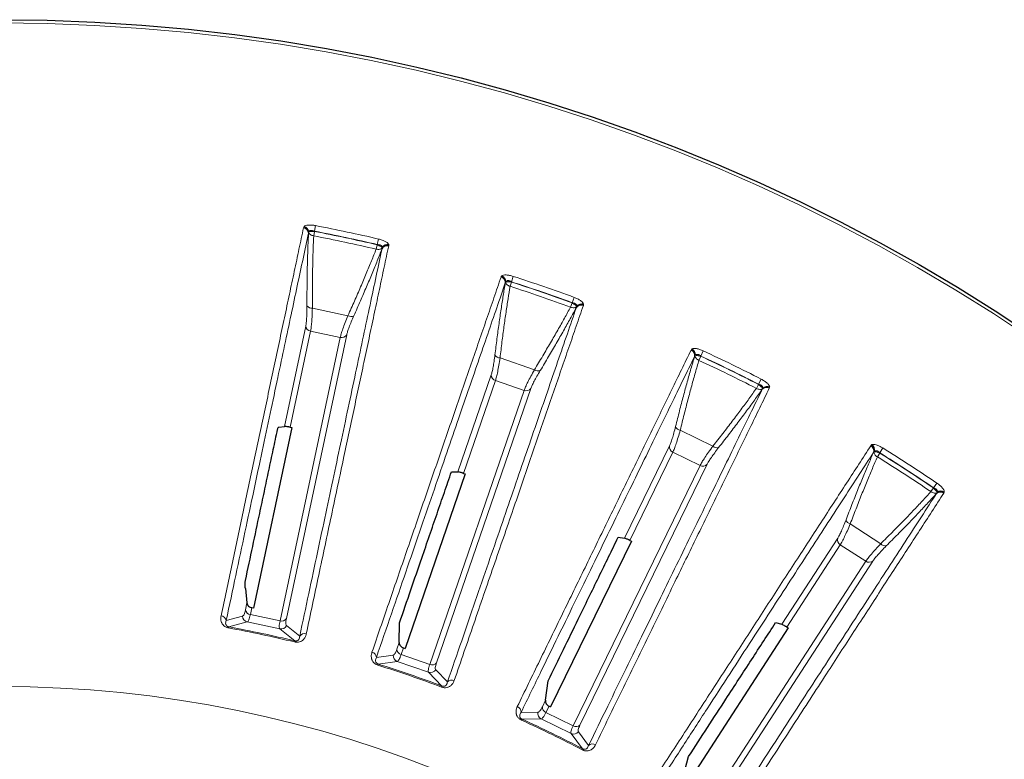
# Model space of a CAD drawing. Units: millimetres. Extents: x 21 to 201, y 9 to 287.
# Drawn here: x 142 to 153, y 262 to 271 of the extents above; entities that cross this region are included whole.
import ezdxf

# ---------------------------------------------------------------- set-up
doc = ezdxf.new("R2010")
doc.units = ezdxf.units.MM

msp = doc.modelspace()

# ---------------------------------------------------------------- linework, layer by layer
at = {"color": 8, "linetype": 'Continuous', "lineweight": 18}
for p, q in [((145.104687, 268.558119), (145.106769, 268.566229)), ((145.106769, 268.566229), (145.111538, 268.573861)), ((145.24786, 268.583778), (145.235113, 268.517559)), ((145.16345, 268.495559), (145.164876, 268.50731)), ((145.164876, 268.50731), (145.167254, 268.511119)), ((145.235264, 268.514612), (145.225146, 268.462058)), ((145.235264, 268.514612), (145.235113, 268.517559)), ((145.981581, 268.355978), (145.969449, 268.303851)), ((145.981581, 268.355978), (145.982918, 268.358609)), ((145.998207, 268.424287), (145.982918, 268.358609)), ((146.042914, 268.320677), (146.039437, 268.309362)), ((146.042291, 268.325124), (146.042914, 268.320677)), ((146.119962, 268.350868), (146.118566, 268.342613)), ((146.118709, 268.35978), (146.119962, 268.350868)), ((147.456989, 267.971435), (147.460044, 267.979231)), ((147.460044, 267.979231), (147.465707, 267.986224)), ((147.602222, 267.979454), (147.5815, 267.915283)), ((147.50769, 267.90218), (147.510538, 267.913669)), ((147.510538, 267.913669), (147.513362, 267.91716)), ((147.581291, 267.912339), (147.564843, 267.861409)), ((147.581291, 267.912339), (147.5815, 267.915283)), ((148.327538, 267.729707), (148.30436, 267.666382)), ((148.302712, 267.663934), (148.284318, 267.613674)), ((148.302712, 267.663934), (148.30436, 267.666382)), ((148.359285, 267.621422), (148.354455, 267.610615)), ((148.359209, 267.625911), (148.359285, 267.621422)), ((148.439439, 267.641998), (148.437047, 267.633974)), ((148.439281, 267.650996), (148.439439, 267.641998)), ((145.209842, 267.601599), (145.63345, 267.511558)), ((144.876858, 266.192852), (145.13097, 267.388354)), ((145.618768, 267.284669), (144.900634, 263.90611)), ((145.188134, 267.326778), (144.945186, 266.183795)), ((145.541501, 267.251668), (145.188134, 267.326778)), ((144.824391, 263.877931), (145.541501, 267.251668)), ((149.720258, 267.10245), (149.72424, 267.109816)), ((149.72424, 267.109816), (149.730714, 267.116067)), ((149.762142, 267.027532), (149.766368, 267.038589)), ((149.766368, 267.038589), (149.769596, 267.04171)), ((149.836432, 267.028646), (149.8139, 266.980101)), ((149.836432, 267.028646), (149.836998, 267.031542)), ((149.865386, 267.09271), (149.836998, 267.031542)), ((147.444789, 267.009229), (147.854267, 266.868235)), ((146.942604, 265.651563), (147.340517, 266.807186)), ((147.389751, 266.739102), (147.009319, 265.634247)), ((147.731331, 266.621487), (147.389751, 266.739102)), ((150.522202, 266.694173), (150.49782, 266.64653)), ((150.522202, 266.694173), (150.524136, 266.696403)), ((150.554859, 266.756431), (150.524136, 266.696403)), ((146.608411, 263.360292), (147.731331, 266.621487)), ((147.812044, 266.644826), (146.687519, 263.378969)), ((150.573173, 266.645084), (150.567062, 266.634946)), ((150.573645, 266.649549), (150.573173, 266.645084)), ((150.655237, 266.655739), (150.651885, 266.648066)), ((150.656177, 266.664688), (150.655237, 266.655739)), ((149.590886, 266.148904), (149.980129, 265.959058)), ((151.860755, 265.96412), (151.865605, 265.970945)), ((151.865605, 265.970945), (151.872792, 265.97636)), ((148.926987, 264.862558), (149.462769, 265.961074)), ((149.503338, 265.887498), (148.991094, 264.837241)), ((149.828038, 265.729131), (149.503338, 265.887498)), ((151.893196, 265.884656), (151.898738, 265.895115)), ((151.898738, 265.895115), (151.902323, 265.897819)), ((151.967068, 265.876708), (151.938788, 265.83127)), ((151.967068, 265.876708), (151.967983, 265.879513)), ((152.003614, 265.936765), (151.967983, 265.879513)), ((148.316049, 262.629094), (149.828038, 265.729131)), ((149.910994, 265.74246), (148.396843, 262.637991)), ((152.646966, 265.518967), (152.609156, 265.463131)), ((152.606965, 265.461154), (152.576958, 265.416837)), ((152.606965, 265.461154), (152.609156, 265.463131)), ((152.651574, 265.406218), (152.644273, 265.396901)), ((152.652586, 265.410593), (152.651574, 265.406218)), ((152.734324, 265.406792), (152.730062, 265.399585)), ((152.736348, 265.415561), (152.734324, 265.406792)), ((151.616139, 265.033447), (151.979344, 264.79758)), ((150.800422, 263.837599), (151.466086, 264.862631)), ((151.497387, 264.784659), (150.860966, 263.804658)), ((151.800366, 264.587902), (151.497387, 264.784659)), ((149.921847, 261.695237), (151.800366, 264.587902)), ((151.884328, 264.591022), (150.003124, 261.694222)), ((144.412835, 264.009795), (144.430515, 264.092972)), ((144.48842, 264.034884), (144.471024, 263.953042)), ((144.183278, 263.883047), (144.378013, 263.93434)), ((144.434702, 263.866031), (144.214649, 263.807372)), ((144.822183, 263.783669), (144.434702, 263.866031)), ((144.471024, 263.953042), (144.824391, 263.877931)), ((144.212242, 263.794352), (144.214649, 263.807372)), ((144.999353, 263.640578), (144.822183, 263.783669)), ((144.901754, 263.823015), (145.058791, 263.696951)), ((144.999353, 263.640578), (144.996255, 263.627705)), ((146.215993, 263.541329), (146.243677, 263.621732)), ((146.294072, 263.557019), (146.266832, 263.477907)), ((145.9727, 263.443502), (146.172235, 263.47068)), ((146.220176, 263.395971), (145.994614, 263.364568)), ((146.594731, 263.267001), (146.220176, 263.395971)), ((146.266832, 263.477907), (146.608411, 263.360292)), ((145.990639, 263.351938), (145.994614, 263.364568)), ((146.753143, 263.103385), (146.594731, 263.267001)), ((146.678505, 263.296357), (146.819008, 263.152095)), ((146.753143, 263.103385), (146.748499, 263.090986)), ((147.948618, 262.856605), (147.985895, 262.933035)), ((148.028028, 262.862663), (147.991349, 262.78746)), ((147.695217, 262.789157), (147.896576, 262.791815)), ((147.701864, 262.696089), (147.707348, 262.708141)), ((147.935056, 262.711821), (147.707348, 262.708141)), ((148.291102, 262.538165), (147.935056, 262.711821)), ((147.991349, 262.78746), (148.316049, 262.629094)), ((148.428392, 262.356464), (148.291102, 262.538165)), ((148.377828, 262.557093), (148.499703, 262.396783)), ((148.428392, 262.356464), (148.422272, 262.344722))]:
    msp.add_line(p, q, dxfattribs=at)
at = {"color": 7, "linetype": 'Continuous', "lineweight": 25}
for p, q in [((144.964757, 266.17985), (144.507961, 264.030793)), ((144.809053, 266.18646), (144.876858, 266.192852)), ((144.945186, 266.183795), (144.964757, 266.17985)), ((147.028264, 265.627946), (146.312968, 263.550577)), ((146.86657, 265.653725), (146.942604, 265.651563)), ((147.009319, 265.634247), (147.028264, 265.627946)), ((149.009129, 264.828678), (148.045998, 262.853966)), ((148.851782, 264.87397), (148.926987, 264.862558)), ((148.991094, 264.837241), (149.009129, 264.828678)), ((144.412169, 264.263719), (144.430515, 264.092972)), ((144.507961, 264.030793), (144.48842, 264.034884)), ((146.243677, 263.621732), (146.247211, 263.854846)), ((150.727169, 263.858091), (150.800422, 263.837599)), ((150.877824, 263.79396), (149.681214, 261.951344)), ((150.860966, 263.804658), (150.877824, 263.79396)), ((146.294072, 263.557019), (146.312968, 263.550577)), ((147.985895, 262.933035), (148.017812, 263.163981)), ((148.028028, 262.862663), (148.045998, 262.853966)), ((149.631196, 262.037148), (149.69102, 262.262483))]:
    msp.add_line(p, q, dxfattribs=at)
msp.add_circle((141.484737, 249.034879), 22, dxfattribs=at)
at = {"color": 8, "linetype": 'Continuous', "lineweight": 18}
for radius in [21.961051, 14.062817]:
    msp.add_circle((141.484737, 249.034879), radius, dxfattribs=at)
for centre, radius, start, end in [((145.092818, 268.488091), 0.071027, 6.0350744, 80.3801348), ((145.093746, 268.495273), 0.072142, 9.6049752, 79.6001169), ((145.091749, 268.500179), 0.076293, 8.2445016, 74.9668483), ((141.484737, 249.034879), 19.907801, 76.896039, 79.103961), ((141.484737, 249.034879), 19.783982, 76.8980775, 79.1019225), ((146.100926, 268.273811), 0.071026, 75.6200768, 149.9648527), ((146.106818, 268.284419), 0.076293, 81.0331519, 147.7554906), ((146.102998, 268.28075), 0.072142, 76.3998875, 146.3948863), ((147.436674, 267.903376), 0.071027, 359.0350744, 73.3801348), ((147.438471, 267.91039), 0.072142, 2.6049752, 72.6001169), ((147.437087, 267.915503), 0.076293, 1.2445016, 67.9668483), ((141.484737, 249.034879), 19.907801, 69.896039, 72.103961), ((141.484737, 249.034879), 19.783982, 69.8980775, 72.1019225), ((145.201044, 267.669632), 0.068599, 215.5065595, 277.3683999), ((148.411153, 267.567835), 0.071026, 68.6200766, 142.9648527), ((148.418294, 267.577646), 0.076293, 74.0331519, 140.7554906), ((148.414056, 267.574469), 0.072142, 69.3998875, 139.3948863), ((145.669158, 267.570131), 0.068599, 238.6316001, 300.4934405), ((145.201357, 267.396376), 0.070843, 186.501752, 259.242563), ((145.557729, 267.320627), 0.070843, 256.757437, 329.498248), ((147.444348, 267.077827), 0.068599, 208.5065595, 270.3683999), ((149.6918, 267.037374), 0.071027, 352.0350744, 66.3801348), ((149.694439, 267.044118), 0.072142, 355.6049752, 65.6001169), ((149.693688, 267.049361), 0.076293, 354.2445016, 60.9668483), ((141.484737, 249.034879), 19.907801, 62.896039, 65.103961), ((141.484737, 249.034879), 19.783982, 62.8980775, 65.1019225), ((147.411358, 266.80657), 0.070843, 179.501752, 252.242563), ((147.896847, 266.922019), 0.068599, 231.6316001, 293.4934405), ((150.626408, 266.594443), 0.076293, 67.0331519, 133.7554906), ((147.755842, 266.687955), 0.070843, 249.757437, 322.498248), ((150.618124, 266.585576), 0.071026, 61.6200766, 135.9648527), ((150.621814, 266.591806), 0.072142, 62.3998875, 132.3948863), ((149.598809, 266.217044), 0.068599, 201.5065595, 263.3683999), ((151.824578, 265.902997), 0.071027, 345.0350744, 59.3801348), ((151.828019, 265.909368), 0.072142, 348.6049752, 58.6001169), ((151.827913, 265.914664), 0.076293, 347.2445016, 53.9668483), ((149.533006, 265.951829), 0.070843, 172.501752, 245.242563), ((150.028947, 266.007252), 0.068599, 224.6316001, 286.4934405), ((141.484737, 249.034879), 19.907801, 55.896039, 58.103961), ((149.860467, 265.792116), 0.070843, 242.757437, 315.498248), ((141.484737, 249.034879), 19.783982, 55.8980775, 58.1019225), ((152.688937, 265.341676), 0.071026, 54.6200762, 128.9648527), ((152.693359, 265.34741), 0.072142, 55.3998875, 125.3948863), ((152.69824, 265.349467), 0.076293, 60.0331519, 126.7554906), ((151.632307, 265.100114), 0.068599, 194.5065595, 256.3683999), ((151.534673, 264.844896), 0.070843, 165.501752, 238.242563), ((152.033671, 264.839465), 0.068599, 217.6316001, 279.4934405), ((151.840229, 264.646465), 0.070843, 235.757437, 308.498248), ((144.482314, 264.022824), 0.07069, 190.6210622, 260.8105133), ((144.113576, 263.868621), 0.071179, 11.6934231, 82.4675475), ((144.449696, 263.936151), 0.071705, 181.4470903, 257.9301504), ((144.842461, 263.946272), 0.07069, 255.1894867, 325.3789378), ((141.484737, 249.034879), 15.009375, 76.4699683, 79.5300317), ((141.484737, 249.034879), 15.022616, 76.4699683, 79.5300317), ((144.837006, 263.853825), 0.071705, 258.0698496, 334.5529097), ((145.116599, 263.655422), 0.071179, 73.5325698, 144.3065894), ((145.901759, 263.437678), 0.071179, 4.6934231, 75.4675476), ((146.286541, 263.545794), 0.07069, 183.6210622, 253.8105133), ((146.243603, 263.463741), 0.071705, 174.4470903, 250.9301504), ((141.484737, 249.034879), 15.009375, 69.4699683, 72.5300317), ((141.484737, 249.034879), 15.022616, 69.4699683, 72.5300317), ((146.617994, 263.334828), 0.071705, 251.0698496, 327.5529097), ((146.634675, 263.425921), 0.07069, 248.1894867, 318.3789378), ((146.871324, 263.10383), 0.071179, 66.5325698, 137.3065894), ((147.624095, 262.792022), 0.071179, 357.6934231, 68.4675475), ((148.019185, 262.852439), 0.07069, 176.6210622, 246.8105133), ((141.484737, 249.034879), 15.009375, 62.4699683, 65.5300317), ((141.484737, 249.034879), 15.022616, 62.4699683, 65.5300317), ((147.966568, 262.776231), 0.071705, 167.4470903, 243.9301504), ((148.350115, 262.691033), 0.07069, 241.1894867, 311.3789378), ((148.322457, 262.602652), 0.071705, 244.0698496, 320.5529097), ((148.545747, 262.342502), 0.071179, 59.5325698, 130.3065894)]:
    msp.add_arc(centre, radius, start, end, dxfattribs=at)
for points, knots in [([(144.122907, 263.939186), (144.144076, 264.038786), (144.187023, 264.240849), (144.250635, 264.540191), (144.314674, 264.841553), (144.378883, 265.143716), (144.442763, 265.444313), (144.506176, 265.742695), (144.568998, 266.038272), (144.631448, 266.332072), (144.693808, 266.625426), (144.755886, 266.917433), (144.817478, 267.20714), (144.877996, 267.491789), (144.937272, 267.770593), (144.995042, 268.042329), (145.051378, 268.307329), (145.086797, 268.473957), (145.104687, 268.558119)], [0, 0, 0, 0, 0.051626129, 0.104736963, 0.159332508, 0.215412772, 0.272977763, 0.33096003, 0.390374483, 0.451221131, 0.513499978, 0.578526135, 0.645043559, 0.713052257, 0.78255224, 0.853543517, 0.926026099, 1, 1, 1, 1]), ([(145.111538, 268.573861), (145.117118, 268.577759), (145.128267, 268.585548), (145.161231, 268.591043), (145.202569, 268.591023), (145.232756, 268.586194), (145.24786, 268.583778)], [0, 0, 0, 0, 0.250333878, 0.500244006, 0.749943599, 1, 1, 1, 1]), ([(144.183278, 263.883047), (144.221631, 264.06354), (144.298193, 264.423854), (144.407391, 264.937746), (144.512181, 265.43088), (144.612214, 265.90162), (144.707625, 266.350608), (144.796704, 266.769789), (144.879748, 267.16057), (144.957066, 267.524402), (145.030189, 267.868488), (145.099493, 268.194605), (145.142117, 268.395173), (145.16345, 268.495559)], [0, 0, 0, 0, 0.094132446, 0.18791487, 0.281412711, 0.374690514, 0.467811794, 0.560839144, 0.648520738, 0.736225613, 0.824005631, 0.911912965, 1, 1, 1, 1]), ([(145.145201, 267.62979), (145.145301, 267.694485), (145.145501, 267.823429), (145.147779, 268.006416), (145.151467, 268.180188), (145.156562, 268.344925), (145.161149, 268.44524), (145.16345, 268.495558)], [0, 0, 0, 0, 0.200682295, 0.399978637, 0.59899327, 0.798856595, 1, 1, 1, 1]), ([(145.164876, 268.50731), (145.167067, 268.501303), (145.171054, 268.49037), (145.185432, 268.476549), (145.203341, 268.466275), (145.218014, 268.463437), (145.225146, 268.462058)], [0, 0, 0, 0, 0.274684275, 0.499970349, 0.756987515, 1, 1, 1, 1]), ([(145.167254, 268.511119), (145.169851, 268.514847), (145.173694, 268.520362), (145.183525, 268.524589), (145.19213, 268.526309), (145.201985, 268.526382), (145.216436, 268.524498), (145.227588, 268.520355), (145.235113, 268.517559)], [0, 0, 0, 0, 0.257503246, 0.380977074, 0.503082564, 0.624681896, 0.746761591, 1, 1, 1, 1]), ([(145.235264, 268.514612), (145.226504, 268.514187), (145.21143, 268.513456), (145.191352, 268.512333), (145.175836, 268.511582), (145.170038, 268.511269), (145.167254, 268.511119)], [0, 0, 0, 0, 0.290527787, 0.499921772, 0.7598882, 1, 1, 1, 1]), ([(145.225146, 268.462058), (145.222974, 268.412568), (145.218631, 268.313604), (145.214022, 268.150197), (145.210908, 267.976961), (145.209314, 267.794445), (145.209666, 267.665891), (145.209842, 267.601599)], [0, 0, 0, 0, 0.200018069, 0.399974823, 0.599924842, 0.799918127, 1, 1, 1, 1]), ([(146.039437, 268.309362), (146.016777, 268.202776), (145.971505, 267.989829), (145.897555, 267.641994), (145.819309, 267.273953), (145.736342, 266.883709), (145.648784, 266.471874), (145.558381, 266.046666), (145.465422, 265.609436), (145.37018, 265.16148), (145.2707, 264.693592), (145.167291, 264.207238), (145.095001, 263.867248), (145.058791, 263.696951)], [0, 0, 0, 0, 0.09341905, 0.186639531, 0.279723924, 0.372734423, 0.465732807, 0.558780609, 0.646612956, 0.734597261, 0.822786944, 0.911236221, 1, 1, 1, 1]), ([(146.118566, 268.342613), (146.100716, 268.258635), (146.065376, 268.092368), (146.009185, 267.827971), (145.95157, 267.556863), (145.892461, 267.27871), (145.832461, 266.996366), (145.771767, 266.710764), (145.710587, 266.422891), (145.648706, 266.131735), (145.582467, 265.820098), (145.511808, 265.487697), (145.43669, 265.134357), (145.361521, 264.780803), (145.286486, 264.427886), (145.211978, 264.077448), (145.161567, 263.8403), (145.136777, 263.723681)], [0, 0, 0, 0, 0.073814237, 0.146143653, 0.216988262, 0.286348074, 0.3542231, 0.419440861, 0.483226406, 0.545579742, 0.606500876, 0.677158328, 0.745786062, 0.812384087, 0.876952411, 0.939491045, 1, 1, 1, 1]), ([(146.039436, 268.309362), (146.021072, 268.262458), (145.984461, 268.168949), (145.922111, 268.016382), (145.854801, 267.856134), (145.782454, 267.68804), (145.730191, 267.570163), (145.703968, 267.51102)], [0, 0, 0, 0, 0.201143405, 0.40100673, 0.600021363, 0.799317705, 1, 1, 1, 1]), ([(146.042914, 268.320677), (146.03847, 268.316082), (146.030381, 268.307716), (146.011625, 268.300937), (145.991085, 268.298835), (145.976525, 268.30221), (145.969449, 268.303851)], [0, 0, 0, 0, 0.274651995, 0.499970392, 0.756963534, 1, 1, 1, 1]), ([(145.981581, 268.355978), (145.98941, 268.352027), (146.002884, 268.345227), (146.020769, 268.336036), (146.034638, 268.329038), (146.039808, 268.326394), (146.042291, 268.325124)], [0, 0, 0, 0, 0.290494305, 0.499921892, 0.759867744, 1, 1, 1, 1]), ([(145.982918, 268.358609), (145.990929, 268.358102), (146.002802, 268.357351), (146.016771, 268.353194), (146.025744, 268.349119), (146.032905, 268.344048), (146.040167, 268.336187), (146.041434, 268.329586), (146.042291, 268.325124)], [0, 0, 0, 0, 0.253238409, 0.375318104, 0.496917436, 0.619022926, 0.742496754, 1, 1, 1, 1]), ([(145.998207, 268.424287), (146.012993, 268.420349), (146.042544, 268.412479), (146.080315, 268.39568), (146.108193, 268.377255), (146.115202, 268.365608), (146.118709, 268.35978)], [0, 0, 0, 0, 0.2501368726, 0.4999214771, 0.749757404, 1, 1, 1, 1]), ([(145.63345, 267.511558), (145.65976, 267.57022), (145.71237, 267.687518), (145.78515, 267.854902), (145.852766, 268.014428), (145.915019, 268.165582), (145.951304, 268.257757), (145.969449, 268.303851)], [0, 0, 0, 0, 0.2000818732, 0.4000751584, 0.6000251772, 0.7999819308, 1, 1, 1, 1]), ([(145.919621, 263.506579), (145.95277, 263.602857), (146.020022, 263.79818), (146.11964, 264.087539), (146.219929, 264.37885), (146.320484, 264.670936), (146.420521, 264.961507), (146.519825, 265.249937), (146.618201, 265.535654), (146.715991, 265.819654), (146.813637, 266.103222), (146.910839, 266.385486), (147.007278, 266.665528), (147.102035, 266.94068), (147.194846, 267.210182), (147.285303, 267.472851), (147.373514, 267.729011), (147.428975, 267.89008), (147.456989, 267.971435)], [0, 0, 0, 0, 0.051626129, 0.104736963, 0.159332508, 0.215412772, 0.272977763, 0.33096003, 0.390374483, 0.451221131, 0.513499978, 0.578526135, 0.645043559, 0.713052257, 0.78255224, 0.853543517, 0.926026099, 1, 1, 1, 1]), ([(147.465707, 267.986224), (147.47172, 267.989413), (147.483736, 267.995786), (147.517124, 267.997222), (147.558151, 267.992164), (147.587525, 267.983693), (147.602222, 267.979454)], [0, 0, 0, 0, 0.250333878, 0.500244006, 0.749943599, 1, 1, 1, 1]), ([(145.9727, 263.443502), (146.032763, 263.617975), (146.152666, 263.966272), (146.323678, 264.463026), (146.487785, 264.939714), (146.644441, 265.394754), (146.793859, 265.828768), (146.933359, 266.233968), (147.063408, 266.611716), (147.18449, 266.963414), (147.299001, 267.296023), (147.407532, 267.611263), (147.474281, 267.805142), (147.50769, 267.90218)], [0, 0, 0, 0, 0.094132446, 0.18791487, 0.281412711, 0.374690514, 0.467811794, 0.560839144, 0.648520738, 0.736225613, 0.824005631, 0.911912965, 1, 1, 1, 1]), ([(147.384066, 267.045088), (147.39205, 267.109288), (147.407963, 267.237247), (147.432524, 267.418593), (147.457362, 267.590619), (147.482495, 267.753508), (147.499274, 267.852516), (147.50769, 267.902179)], [0, 0, 0, 0, 0.200682295, 0.399978637, 0.59899327, 0.798856595, 1, 1, 1, 1]), ([(147.564843, 267.861409), (147.556656, 267.812553), (147.540285, 267.714856), (147.515796, 267.553229), (147.491592, 267.381664), (147.467768, 267.200703), (147.45245, 267.073063), (147.444789, 267.009229)], [0, 0, 0, 0, 0.200018069, 0.399974823, 0.599924842, 0.799918127, 1, 1, 1, 1]), ([(147.510538, 267.913669), (147.51198, 267.90744), (147.514604, 267.896103), (147.527191, 267.880633), (147.543714, 267.868253), (147.557933, 267.863647), (147.564843, 267.861409)], [0, 0, 0, 0, 0.274684275, 0.499970349, 0.756987515, 1, 1, 1, 1]), ([(147.513362, 267.91716), (147.516394, 267.920543), (147.52088, 267.92555), (147.531154, 267.928547), (147.539903, 267.929205), (147.549694, 267.928077), (147.563808, 267.924445), (147.574372, 267.918974), (147.5815, 267.915283)], [0, 0, 0, 0, 0.257503246, 0.380977074, 0.503082564, 0.624681896, 0.746761591, 1, 1, 1, 1]), ([(147.581291, 267.912339), (147.572544, 267.912984), (147.557493, 267.914096), (147.537429, 267.915428), (147.521937, 267.916574), (147.516143, 267.91697), (147.513362, 267.91716)], [0, 0, 0, 0, 0.290527787, 0.499921772, 0.759888201, 1, 1, 1, 1]), ([(148.327538, 267.729707), (148.341734, 267.723997), (148.370106, 267.712585), (148.405548, 267.691307), (148.430973, 267.669622), (148.43651, 267.657208), (148.439281, 267.650996)], [0, 0, 0, 0, 0.250136873, 0.499921477, 0.749757404, 1, 1, 1, 1]), ([(145.13097, 267.388354), (145.133146, 267.400755), (145.137498, 267.425562), (145.141894, 267.482237), (145.144752, 267.549699), (145.145051, 267.603069), (145.145201, 267.62979)], [0, 0, 0, 0, 0.249488741, 0.499055956, 0.749189141, 1, 1, 1, 1]), ([(148.354455, 267.610615), (148.318975, 267.507585), (148.248089, 267.301743), (148.1323, 266.965513), (148.009784, 266.60975), (147.879877, 266.232527), (147.742781, 265.834432), (147.601232, 265.423411), (147.455681, 265.000768), (147.306557, 264.567758), (147.150797, 264.115482), (146.988887, 263.645355), (146.875701, 263.316709), (146.819008, 263.152095)], [0, 0, 0, 0, 0.09341905, 0.186639531, 0.279723924, 0.372734423, 0.465732807, 0.558780609, 0.646612956, 0.734597261, 0.822786944, 0.911236221, 1, 1, 1, 1]), ([(148.437047, 267.633974), (148.409096, 267.552797), (148.353756, 267.392077), (148.265762, 267.136499), (148.175537, 266.874433), (148.08297, 266.605557), (147.989008, 266.332629), (147.893961, 266.056553), (147.798154, 265.778282), (147.701251, 265.496837), (147.597527, 265.195596), (147.486885, 264.874284), (147.369266, 264.532732), (147.25157, 264.190974), (147.134084, 263.849832), (147.017424, 263.511086), (146.938487, 263.281849), (146.89967, 263.169122)], [0, 0, 0, 0, 0.073814237, 0.146143653, 0.216988262, 0.286348074, 0.3542231, 0.419440861, 0.483226406, 0.545579742, 0.606500876, 0.677158328, 0.745786062, 0.812384087, 0.876952411, 0.939491045, 1, 1, 1, 1]), ([(147.854267, 266.868235), (147.88753, 266.923253), (147.954042, 267.033265), (148.046679, 267.190532), (148.133233, 267.340628), (148.213443, 267.483069), (148.26069, 267.570135), (148.284318, 267.613674)], [0, 0, 0, 0, 0.200081873, 0.400075158, 0.600025177, 0.799981931, 1, 1, 1, 1]), ([(148.354455, 267.610614), (148.330512, 267.566298), (148.282778, 267.477948), (148.202299, 267.334117), (148.115961, 267.183266), (148.023668, 267.025242), (147.957429, 266.914613), (147.924194, 266.859107)], [0, 0, 0, 0, 0.2011434052, 0.4010067299, 0.6000213629, 0.7993177054, 1, 1, 1, 1]), ([(148.359285, 267.621422), (148.354315, 267.617402), (148.345267, 267.610084), (148.325824, 267.605642), (148.305181, 267.606058), (148.291141, 267.611183), (148.284318, 267.613674)], [0, 0, 0, 0, 0.274651995, 0.499970392, 0.756963534, 1, 1, 1, 1]), ([(148.302712, 267.663934), (148.310001, 267.659058), (148.322546, 267.650667), (148.339177, 267.639365), (148.35209, 267.630729), (148.3569, 267.627474), (148.359209, 267.625911)], [0, 0, 0, 0, 0.290494305, 0.499921892, 0.759867744, 1, 1, 1, 1]), ([(148.30436, 267.666382), (148.312249, 267.664903), (148.323942, 267.66271), (148.3373, 267.656882), (148.34571, 267.651744), (148.352199, 267.645838), (148.35845, 267.637151), (148.358903, 267.630444), (148.359209, 267.625911)], [0, 0, 0, 0, 0.253238409, 0.375318104, 0.496917436, 0.619022926, 0.742496754, 1, 1, 1, 1]), ([(145.209842, 267.601599), (145.20888, 267.571217), (145.206957, 267.510486), (145.202025, 267.433765), (145.195867, 267.369243), (145.190712, 267.340935), (145.188134, 267.326778)], [0, 0, 0, 0, 0.250293631, 0.500322109, 0.750106735, 1, 1, 1, 1]), ([(145.541501, 267.251668), (145.54491, 267.265671), (145.551724, 267.293667), (145.57238, 267.355209), (145.599086, 267.427299), (145.622002, 267.483489), (145.63345, 267.511558)], [0, 0, 0, 0, 0.2502674351, 0.5003454748, 0.7504025757, 1, 1, 1, 1]), ([(145.703968, 267.51102), (145.693266, 267.486615), (145.671858, 267.437801), (145.647025, 267.375013), (145.627952, 267.321368), (145.62183, 267.296902), (145.618768, 267.284669)], [0, 0, 0, 0, 0.250113861, 0.500276666, 0.750137635, 1, 1, 1, 1]), ([(147.340517, 266.807186), (147.344188, 266.81923), (147.351531, 266.843321), (147.362802, 266.899038), (147.37386, 266.965648), (147.380661, 267.018584), (147.384066, 267.045088)], [0, 0, 0, 0, 0.249488741, 0.499055956, 0.749189141, 1, 1, 1, 1]), ([(147.65022, 262.858233), (147.694856, 262.949753), (147.785411, 263.135425), (147.91955, 263.410486), (148.054593, 263.687404), (148.189995, 263.965058), (148.324698, 264.241271), (148.458413, 264.515449), (148.590876, 264.787048), (148.722548, 265.057013), (148.854024, 265.326567), (148.984901, 265.594882), (149.11475, 265.861083), (149.242333, 266.122636), (149.367296, 266.378818), (149.48909, 266.628506), (149.607861, 266.872006), (149.682539, 267.025116), (149.720258, 267.10245)], [0, 0, 0, 0, 0.051626129, 0.104736963, 0.159332508, 0.215412772, 0.272977763, 0.33096003, 0.390374483, 0.451221131, 0.513499978, 0.578526135, 0.645043559, 0.713052257, 0.78255224, 0.853543517, 0.926026099, 1, 1, 1, 1]), ([(147.695217, 262.789157), (147.776095, 262.95501), (147.937551, 263.286099), (148.167828, 263.758308), (148.388805, 264.211444), (148.599748, 264.644001), (148.800946, 265.05657), (148.988787, 265.441749), (149.163903, 265.800832), (149.326944, 266.135152), (149.481136, 266.451327), (149.627277, 266.75099), (149.717156, 266.935289), (149.762142, 267.027532)], [0, 0, 0, 0, 0.094132446, 0.18791487, 0.281412711, 0.374690514, 0.467811794, 0.560839144, 0.648520738, 0.736225613, 0.824005631, 0.911912965, 1, 1, 1, 1]), ([(149.534986, 266.191895), (149.550734, 266.254644), (149.582123, 266.379709), (149.628601, 266.55671), (149.674219, 266.724428), (149.719016, 266.883039), (149.747736, 266.979265), (149.762141, 267.027532)], [0, 0, 0, 0, 0.2006822946, 0.3999786371, 0.5989932701, 0.7988565948, 1, 1, 1, 1]), ([(149.730714, 267.116067), (149.737071, 267.118499), (149.749774, 267.12336), (149.783088, 267.120716), (149.823193, 267.110696), (149.851315, 267.098708), (149.865386, 267.09271)], [0, 0, 0, 0, 0.250333878, 0.500244006, 0.749943599, 1, 1, 1, 1]), ([(149.766368, 267.038589), (149.76704, 267.032231), (149.768264, 267.020658), (149.778871, 267.003769), (149.793763, 266.989468), (149.807314, 266.983164), (149.8139, 266.980101)], [0, 0, 0, 0, 0.274684275, 0.499970349, 0.756987515, 1, 1, 1, 1]), ([(149.769596, 267.04171), (149.773018, 267.044699), (149.778081, 267.049121), (149.788643, 267.050844), (149.797408, 267.050431), (149.806988, 267.048117), (149.820555, 267.042793), (149.830373, 267.036075), (149.836998, 267.031542)], [0, 0, 0, 0, 0.257503246, 0.380977074, 0.503082564, 0.624681896, 0.746761591, 1, 1, 1, 1]), ([(149.836432, 267.028646), (149.827829, 267.030353), (149.813025, 267.03329), (149.793273, 267.037058), (149.778036, 267.040083), (149.772334, 267.041182), (149.769596, 267.04171)], [0, 0, 0, 0, 0.290527786, 0.499921772, 0.7598882, 1, 1, 1, 1]), ([(147.444789, 267.009229), (147.440132, 266.979192), (147.430822, 266.919147), (147.416578, 266.843599), (147.402601, 266.780308), (147.394035, 266.75284), (147.389751, 266.739102)], [0, 0, 0, 0, 0.250293631, 0.500322109, 0.750106735, 1, 1, 1, 1]), ([(149.8139, 266.980101), (149.79982, 266.932606), (149.771664, 266.837633), (149.72766, 266.680195), (149.682729, 266.512858), (149.637028, 266.336149), (149.606269, 266.211328), (149.590886, 266.148904)], [0, 0, 0, 0, 0.200018069, 0.399974823, 0.599924842, 0.799918127, 1, 1, 1, 1]), ([(147.731331, 266.621487), (147.73642, 266.634971), (147.746596, 266.661927), (147.774598, 266.720494), (147.809891, 266.788792), (147.839484, 266.84177), (147.854267, 266.868235)], [0, 0, 0, 0, 0.2502674351, 0.5003454748, 0.7504025757, 1, 1, 1, 1]), ([(147.924194, 266.859107), (147.910597, 266.836188), (147.8834, 266.790346), (147.8511, 266.731053), (147.825632, 266.680133), (147.816573, 266.656595), (147.812044, 266.644826)], [0, 0, 0, 0, 0.250113861, 0.500276666, 0.750137635, 1, 1, 1, 1]), ([(150.522202, 266.694173), (150.528843, 266.688446), (150.540272, 266.678589), (150.555402, 266.665344), (150.567166, 266.655198), (150.571543, 266.651382), (150.573645, 266.649549)], [0, 0, 0, 0, 0.290494305, 0.499921892, 0.759867744, 1, 1, 1, 1]), ([(150.524136, 266.696403), (150.531787, 266.693973), (150.543125, 266.690372), (150.555673, 266.682959), (150.563394, 266.676834), (150.569116, 266.670182), (150.574261, 266.660798), (150.573893, 266.654086), (150.573645, 266.649549)], [0, 0, 0, 0, 0.253238409, 0.375318104, 0.496917436, 0.619022926, 0.742496754, 1, 1, 1, 1]), ([(150.554859, 266.756431), (150.568254, 266.749033), (150.595023, 266.734248), (150.627608, 266.70881), (150.6502, 266.684188), (150.654184, 266.671192), (150.656177, 266.664688)], [0, 0, 0, 0, 0.250136873, 0.499921477, 0.749757404, 1, 1, 1, 1]), ([(150.567062, 266.634946), (150.51929, 266.537008), (150.423846, 266.341339), (150.267944, 266.021726), (150.102985, 265.683547), (149.928074, 265.324966), (149.743485, 264.946547), (149.552901, 264.55584), (149.356927, 264.154086), (149.156144, 263.742477), (148.946426, 263.312554), (148.728429, 262.865663), (148.576035, 262.553261), (148.499703, 262.396783)], [0, 0, 0, 0, 0.09341905, 0.186639531, 0.279723924, 0.372734423, 0.465732807, 0.558780609, 0.646612956, 0.734597261, 0.822786944, 0.911236221, 1, 1, 1, 1]), ([(150.651885, 266.648066), (150.614249, 266.570901), (150.539736, 266.418123), (150.42125, 266.175173), (150.29976, 265.926056), (150.175115, 265.670466), (150.048592, 265.411023), (149.920608, 265.148589), (149.791602, 264.884067), (149.661122, 264.61653), (149.521459, 264.330175), (149.372483, 264.024742), (149.214116, 263.70007), (149.055648, 263.375203), (148.897463, 263.050922), (148.74039, 262.728918), (148.634104, 262.51101), (148.581838, 262.403853)], [0, 0, 0, 0, 0.073814237, 0.146143653, 0.216988262, 0.286348074, 0.3542231, 0.419440861, 0.483226406, 0.545579742, 0.606500876, 0.677158328, 0.745786062, 0.812384087, 0.876952411, 0.939491045, 1, 1, 1, 1]), ([(149.980129, 265.959058), (150.019849, 266.009612), (150.099273, 266.110698), (150.210385, 266.255503), (150.314585, 266.393932), (150.411557, 266.525536), (150.469063, 266.606195), (150.49782, 266.64653)], [0, 0, 0, 0, 0.200081873, 0.400075158, 0.600025177, 0.799981931, 1, 1, 1, 1]), ([(150.567062, 266.634946), (150.537896, 266.593878), (150.479751, 266.512003), (150.382343, 266.379052), (150.278265, 266.239848), (150.167402, 266.09425), (150.088174, 265.992517), (150.048422, 265.941475)], [0, 0, 0, 0, 0.201143405, 0.40100673, 0.600021363, 0.799317705, 1, 1, 1, 1]), ([(150.573173, 266.645084), (150.56775, 266.6417), (150.557878, 266.635539), (150.538039, 266.633499), (150.5176, 266.636429), (150.50429, 266.643226), (150.49782, 266.64653)], [0, 0, 0, 0, 0.274651995, 0.499970392, 0.756963534, 1, 1, 1, 1]), ([(149.462769, 265.961074), (149.46788, 265.97258), (149.478104, 265.995597), (149.496081, 266.049525), (149.515174, 266.114292), (149.528376, 266.166004), (149.534986, 266.191895)], [0, 0, 0, 0, 0.249488741, 0.499055956, 0.749189141, 1, 1, 1, 1]), ([(149.590886, 266.148904), (149.582603, 266.119657), (149.566045, 266.061195), (149.5427, 265.987946), (149.521114, 265.92683), (149.509265, 265.90061), (149.503338, 265.887498)], [0, 0, 0, 0, 0.250293631, 0.500322109, 0.750106735, 1, 1, 1, 1]), ([(149.288907, 262.003813), (149.344363, 262.089211), (149.456871, 262.262462), (149.623532, 262.519126), (149.791316, 262.777522), (149.959546, 263.036605), (150.126907, 263.294344), (150.293039, 263.550182), (150.457614, 263.803613), (150.621205, 264.05552), (150.784552, 264.307041), (150.947152, 264.557406), (151.108475, 264.805799), (151.266983, 265.049854), (151.422235, 265.288897), (151.57355, 265.521881), (151.721112, 265.749091), (151.813892, 265.891959), (151.860755, 265.96412)], [0, 0, 0, 0, 0.051626129, 0.104736963, 0.159332508, 0.215412772, 0.272977763, 0.33096003, 0.390374483, 0.451221131, 0.513499978, 0.578526135, 0.645043559, 0.713052257, 0.78255224, 0.853543517, 0.926026099, 1, 1, 1, 1]), ([(151.872792, 265.97636), (151.879398, 265.978), (151.892599, 265.981277), (151.925342, 265.974593), (151.963927, 265.95976), (151.990379, 265.944434), (152.003614, 265.936765)], [0, 0, 0, 0, 0.250333878, 0.500244006, 0.749943599, 1, 1, 1, 1]), ([(149.32515, 261.929767), (149.425638, 262.084527), (149.62624, 262.393472), (149.912348, 262.834098), (150.186901, 263.256926), (150.448988, 263.660551), (150.698965, 264.045525), (150.932348, 264.404941), (151.14992, 264.740006), (151.352488, 265.051965), (151.544063, 265.346991), (151.725634, 265.626611), (151.837304, 265.798583), (151.893196, 265.884656)], [0, 0, 0, 0, 0.094132446, 0.18791487, 0.281412711, 0.374690514, 0.467811794, 0.560839144, 0.648520738, 0.736225613, 0.824005631, 0.911912965, 1, 1, 1, 1]), ([(149.828038, 265.729131), (149.834733, 265.741894), (149.848118, 265.767409), (149.883049, 265.822127), (149.926402, 265.885614), (149.962231, 265.934592), (149.980129, 265.959058)], [0, 0, 0, 0, 0.250267435, 0.500345475, 0.750402576, 1, 1, 1, 1]), ([(150.048422, 265.941475), (150.032134, 265.920384), (149.999553, 265.878199), (149.960267, 265.823284), (149.928783, 265.775847), (149.916924, 265.753589), (149.910994, 265.74246)], [0, 0, 0, 0, 0.250113861, 0.500276666, 0.750137635, 1, 1, 1, 1]), ([(151.565895, 265.082931), (151.589173, 265.143293), (151.635569, 265.2636), (151.703272, 265.433618), (151.768989, 265.594526), (151.832782, 265.746495), (151.873015, 265.838504), (151.893196, 265.884655)], [0, 0, 0, 0, 0.200682295, 0.399978637, 0.59899327, 0.798856595, 1, 1, 1, 1]), ([(151.898738, 265.895115), (151.898631, 265.888723), (151.898435, 265.877087), (151.906905, 265.859031), (151.919942, 265.843022), (151.932624, 265.835113), (151.938788, 265.83127)], [0, 0, 0, 0, 0.274684275, 0.499970349, 0.7569875151, 1, 1, 1, 1]), ([(151.902323, 265.897819), (151.906084, 265.900369), (151.911647, 265.904141), (151.922341, 265.904564), (151.93099, 265.903086), (151.940217, 265.899622), (151.953033, 265.892684), (151.96196, 265.88482), (151.967983, 265.879513)], [0, 0, 0, 0, 0.257503246, 0.380977074, 0.503082564, 0.624681896, 0.746761591, 1, 1, 1, 1]), ([(151.967068, 265.876708), (151.958737, 265.87945), (151.944402, 265.88417), (151.925256, 265.890317), (151.910501, 265.895176), (151.904976, 265.896962), (151.902323, 265.897819)], [0, 0, 0, 0, 0.290527787, 0.499921772, 0.759888201, 1, 1, 1, 1]), ([(151.938788, 265.83127), (151.919025, 265.785846), (151.879505, 265.695011), (151.816642, 265.544109), (151.751652, 265.383496), (151.684757, 265.213674), (151.639015, 265.093532), (151.616139, 265.033447)], [0, 0, 0, 0, 0.200018069, 0.399974823, 0.599924842, 0.799918127, 1, 1, 1, 1]), ([(152.646966, 265.518967), (152.659359, 265.509993), (152.684127, 265.492055), (152.713369, 265.462836), (152.732792, 265.435644), (152.735162, 265.422259), (152.736348, 265.415561)], [0, 0, 0, 0, 0.250136873, 0.499921477, 0.749757404, 1, 1, 1, 1]), ([(152.644273, 265.396901), (152.584921, 265.305515), (152.466342, 265.122936), (152.272652, 264.824705), (152.067708, 264.50915), (151.850401, 264.174559), (151.62107, 263.821455), (151.384291, 263.456887), (151.140816, 263.082011), (150.891368, 262.697939), (150.630819, 262.296779), (150.359985, 261.879787), (150.170654, 261.588285), (150.075821, 261.442276)], [0, 0, 0, 0, 0.09341905, 0.186639531, 0.279723924, 0.372734423, 0.465732807, 0.558780609, 0.646612956, 0.734597261, 0.822786944, 0.911236221, 1, 1, 1, 1]), ([(152.730062, 265.399585), (152.683303, 265.327582), (152.590725, 265.185024), (152.443515, 264.958325), (152.292571, 264.725871), (152.137706, 264.487376), (151.980508, 264.245286), (151.821495, 264.000405), (151.661214, 263.753577), (151.499102, 263.503936), (151.325582, 263.236736), (151.140494, 262.951735), (150.94374, 262.648783), (150.746861, 262.34565), (150.550336, 262.043064), (150.355191, 261.742603), (150.223141, 261.539272), (150.158206, 261.439283)], [0, 0, 0, 0, 0.073814237, 0.146143653, 0.216988262, 0.286348074, 0.3542231, 0.419440861, 0.483226406, 0.545579742, 0.606500876, 0.677158328, 0.745786062, 0.812384087, 0.876952411, 0.939491045, 1, 1, 1, 1]), ([(151.979344, 264.79758), (152.024929, 264.842916), (152.11608, 264.933569), (152.244011, 265.063754), (152.364305, 265.188452), (152.476593, 265.307258), (152.5435, 265.380307), (152.576958, 265.416837)], [0, 0, 0, 0, 0.2000818732, 0.4000751584, 0.6000251772, 0.7999819308, 1, 1, 1, 1]), ([(152.644272, 265.3969), (152.610319, 265.359693), (152.542629, 265.285515), (152.429745, 265.165426), (152.309478, 265.039943), (152.181697, 264.908941), (152.090661, 264.817623), (152.044986, 264.771805)], [0, 0, 0, 0, 0.201143405, 0.40100673, 0.600021363, 0.799317705, 1, 1, 1, 1]), ([(152.651574, 265.406218), (152.645778, 265.40352), (152.635229, 265.398609), (152.615289, 265.399002), (152.59536, 265.4044), (152.582977, 265.412769), (152.576958, 265.416837)], [0, 0, 0, 0, 0.274651995, 0.499970392, 0.756963534, 1, 1, 1, 1]), ([(152.606965, 265.461154), (152.612858, 265.454659), (152.623, 265.443483), (152.636403, 265.428493), (152.646844, 265.416989), (152.650723, 265.412668), (152.652586, 265.410593)], [0, 0, 0, 0, 0.290494306, 0.499921892, 0.759867744, 1, 1, 1, 1]), ([(152.609156, 265.463131), (152.616454, 265.459787), (152.627269, 265.454831), (152.63882, 265.445944), (152.645737, 265.438924), (152.650605, 265.431624), (152.654568, 265.421682), (152.653385, 265.415065), (152.652586, 265.410593)], [0, 0, 0, 0, 0.253238409, 0.375318104, 0.496917436, 0.619022926, 0.742496754, 1, 1, 1, 1]), ([(151.466086, 264.862631), (151.472561, 264.873429), (151.485514, 264.895028), (151.509929, 264.946364), (151.536773, 265.00832), (151.556179, 265.058038), (151.565895, 265.082931)], [0, 0, 0, 0, 0.249488741, 0.499055956, 0.749189141, 1, 1, 1, 1]), ([(151.616139, 265.033447), (151.604354, 265.005428), (151.580794, 264.94942), (151.548696, 264.879562), (151.519823, 264.821532), (151.504867, 264.796952), (151.497387, 264.784659)], [0, 0, 0, 0, 0.250293631, 0.5003221093, 0.7501067348, 1, 1, 1, 1]), ([(151.800366, 264.587902), (151.808566, 264.599754), (151.824961, 264.623448), (151.8663, 264.6735), (151.917067, 264.731231), (151.958598, 264.775477), (151.979344, 264.79758)], [0, 0, 0, 0, 0.250267435, 0.500345475, 0.750402576, 1, 1, 1, 1]), ([(152.044986, 264.771805), (152.026248, 264.752857), (151.988769, 264.714956), (151.943084, 264.665239), (151.906053, 264.621992), (151.89157, 264.601345), (151.884328, 264.591022)], [0, 0, 0, 0, 0.250113861, 0.500276666, 0.750137635, 1, 1, 1, 1]), ([(144.378013, 263.93434), (144.381205, 263.935978), (144.387572, 263.939247), (144.396639, 263.954756), (144.405215, 263.977302), (144.410293, 263.998956), (144.412835, 264.009795)], [0, 0, 0, 0, 0.249752554, 0.498237849, 0.748828183, 1, 1, 1, 1]), ([(144.212242, 263.794352), (144.206907, 263.795529), (144.196271, 263.797875), (144.181361, 263.803883), (144.167766, 263.81161), (144.152967, 263.823148), (144.141731, 263.835969), (144.133519, 263.849231), (144.125999, 263.865067), (144.120238, 263.886619), (144.118618, 263.913179), (144.121477, 263.930512), (144.122907, 263.939186)], [0, 0, 0, 0, 0.060573597, 0.120741489, 0.183355484, 0.250956651, 0.367995293, 0.432182044, 0.500901318, 0.662902348, 0.831321236, 1, 1, 1, 1]), ([(144.214649, 263.807372), (144.211855, 263.807981), (144.206194, 263.809213), (144.19853, 263.812582), (144.192407, 263.816585), (144.185667, 263.822843), (144.180305, 263.831303), (144.175989, 263.845373), (144.176204, 263.863024), (144.180888, 263.876283), (144.183278, 263.883047)], [0, 0, 0, 0, 0.041536622, 0.084156505, 0.131399393, 0.18402686, 0.302051647, 0.432196434, 0.710356226, 1, 1, 1, 1]), ([(144.471024, 263.953042), (144.468222, 263.940627), (144.462625, 263.915833), (144.45356, 263.889897), (144.444219, 263.871945), (144.437878, 263.868005), (144.434702, 263.866031)], [0, 0, 0, 0, 0.251449739, 0.502180567, 0.750593403, 1, 1, 1, 1]), ([(144.822183, 263.783669), (144.820084, 263.786807), (144.815888, 263.79308), (144.814667, 263.813346), (144.816942, 263.8407), (144.821904, 263.865499), (144.824391, 263.877931)], [0, 0, 0, 0, 0.250768185, 0.501330047, 0.750011875, 1, 1, 1, 1]), ([(144.900634, 263.90611), (144.898547, 263.895218), (144.894385, 263.873483), (144.893041, 263.849421), (144.895006, 263.831506), (144.899503, 263.825847), (144.901754, 263.823015)], [0, 0, 0, 0, 0.249711229, 0.49825258, 0.748885049, 1, 1, 1, 1]), ([(145.136777, 263.723681), (145.135057, 263.716776), (145.131726, 263.703402), (145.123504, 263.68483), (145.11305, 263.668261), (145.099281, 263.652726), (145.084611, 263.641179), (145.069914, 263.633494), (145.053681, 263.627243), (145.034231, 263.623623), (145.01229, 263.624428), (145.001613, 263.62661), (144.996255, 263.627705)], [0, 0, 0, 0, 0.136649483, 0.264664797, 0.385033522, 0.498936013, 0.631913119, 0.692278669, 0.749419972, 0.8791483, 0.939365364, 1, 1, 1, 1]), ([(145.058791, 263.696951), (145.058226, 263.689816), (145.057118, 263.675811), (145.050136, 263.659604), (145.040499, 263.648485), (145.032128, 263.642927), (145.023431, 263.639952), (145.016195, 263.638768), (145.009208, 263.638854), (145.003533, 263.639617), (145.00076, 263.640255), (144.999353, 263.640578)], [0, 0, 0, 0, 0.288929412, 0.567090287, 0.69754958, 0.815665401, 0.86838936, 0.915600011, 0.958061522, 0.978727251, 1, 1, 1, 1]), ([(145.990639, 263.351938), (145.985487, 263.353756), (145.975217, 263.357381), (145.96115, 263.365161), (145.948598, 263.374488), (145.935315, 263.387743), (145.925725, 263.401838), (145.919191, 263.416001), (145.913657, 263.432636), (145.910565, 263.454729), (145.912194, 263.481289), (145.917144, 263.498145), (145.919621, 263.506579)], [0, 0, 0, 0, 0.060573597, 0.120741489, 0.183355484, 0.250956651, 0.367995293, 0.432182044, 0.500901318, 0.662902348, 0.831321236, 1, 1, 1, 1]), ([(146.172235, 263.47068), (146.175602, 263.471917), (146.18232, 263.474385), (146.193209, 263.488674), (146.20447, 263.510007), (146.212149, 263.53088), (146.215993, 263.541329)], [0, 0, 0, 0, 0.249752554, 0.498237849, 0.748828183, 1, 1, 1, 1]), ([(145.994614, 263.364568), (145.991915, 263.365512), (145.986447, 263.367425), (145.979251, 263.371703), (145.973661, 263.376422), (145.967734, 263.383455), (145.963443, 263.392506), (145.960874, 263.406997), (145.963238, 263.42449), (145.969504, 263.43708), (145.9727, 263.443502)], [0, 0, 0, 0, 0.041536622, 0.084156505, 0.131399393, 0.18402686, 0.302051647, 0.432196434, 0.710356226, 1, 1, 1, 1]), ([(146.266832, 263.477907), (146.262537, 263.465926), (146.25396, 263.441999), (146.241802, 263.417362), (146.230343, 263.400682), (146.223569, 263.397543), (146.220176, 263.395971)], [0, 0, 0, 0, 0.251449739, 0.502180567, 0.750593403, 1, 1, 1, 1]), ([(146.594731, 263.267001), (146.593031, 263.270371), (146.58963, 263.277109), (146.590889, 263.297373), (146.59648, 263.324246), (146.604427, 263.348256), (146.608411, 263.360292)], [0, 0, 0, 0, 0.250768185, 0.501330047, 0.750011875, 1, 1, 1, 1]), ([(146.687519, 263.378969), (146.684121, 263.368412), (146.677341, 263.347347), (146.673074, 263.323628), (146.672842, 263.305607), (146.676616, 263.299442), (146.678505, 263.296357)], [0, 0, 0, 0, 0.249711229, 0.49825258, 0.748885049, 1, 1, 1, 1]), ([(146.89967, 263.169122), (146.897121, 263.162477), (146.892185, 263.149609), (146.881761, 263.132178), (146.869366, 263.117006), (146.853807, 263.103265), (146.837838, 263.093592), (146.822315, 263.087755), (146.80544, 263.083529), (146.785694, 263.082306), (146.764015, 263.085779), (146.753683, 263.089246), (146.748499, 263.090986)], [0, 0, 0, 0, 0.136649483, 0.264664797, 0.385033522, 0.498936013, 0.631913119, 0.692278669, 0.749419972, 0.8791483, 0.939365364, 1, 1, 1, 1]), ([(146.819008, 263.152095), (146.817578, 263.145081), (146.814771, 263.131316), (146.805865, 263.116081), (146.794946, 263.106219), (146.78596, 263.101723), (146.776965, 263.09983), (146.769638, 263.099537), (146.762715, 263.100473), (146.757174, 263.101922), (146.754499, 263.102893), (146.753143, 263.103385)], [0, 0, 0, 0, 0.288929412, 0.567090287, 0.69754958, 0.815665401, 0.86838936, 0.915600011, 0.958061522, 0.978727251, 1, 1, 1, 1]), ([(147.701864, 262.696089), (147.696971, 262.698522), (147.687219, 262.703371), (147.674205, 262.712808), (147.662883, 262.723595), (147.651316, 262.73837), (147.643515, 262.753529), (147.638755, 262.768383), (147.635289, 262.785568), (147.634913, 262.807873), (147.639767, 262.834036), (147.646734, 262.850163), (147.65022, 262.858233)], [0, 0, 0, 0, 0.0605735971, 0.1207414888, 0.1833554836, 0.2509566514, 0.3679952932, 0.4321820436, 0.5009013182, 0.6629023483, 0.8313212355, 1, 1, 1, 1]), ([(147.896576, 262.791815), (147.90007, 262.792633), (147.907039, 262.794264), (147.919588, 262.807119), (147.933364, 262.826921), (147.943529, 262.846703), (147.948618, 262.856605)], [0, 0, 0, 0, 0.249752554, 0.498237849, 0.748828183, 1, 1, 1, 1]), ([(147.707348, 262.708141), (147.704784, 262.709407), (147.69959, 262.711972), (147.692969, 262.717095), (147.687996, 262.72246), (147.68297, 262.730163), (147.679814, 262.739669), (147.679031, 262.754366), (147.683509, 262.77144), (147.691262, 262.783172), (147.695217, 262.789157)], [0, 0, 0, 0, 0.041536622, 0.084156505, 0.131399393, 0.18402686, 0.302051647, 0.432196434, 0.710356226, 1, 1, 1, 1]), ([(147.991349, 262.78746), (147.985626, 262.776092), (147.974198, 262.753389), (147.959128, 262.730416), (147.945721, 262.715258), (147.938615, 262.712968), (147.935056, 262.711821)], [0, 0, 0, 0, 0.251449739, 0.502180567, 0.750593403, 1, 1, 1, 1]), ([(148.291102, 262.538165), (148.289824, 262.541718), (148.287271, 262.54882), (148.290989, 262.56878), (148.299814, 262.594771), (148.310628, 262.617633), (148.316049, 262.629094)], [0, 0, 0, 0, 0.250768185, 0.501330047, 0.750011875, 1, 1, 1, 1]), ([(148.396843, 262.637991), (148.392184, 262.627927), (148.382887, 262.607845), (148.375762, 262.584823), (148.373335, 262.566964), (148.37633, 262.560386), (148.377828, 262.557093)], [0, 0, 0, 0, 0.249711229, 0.49825258, 0.748885049, 1, 1, 1, 1]), ([(148.581838, 262.403853), (148.578499, 262.397569), (148.572032, 262.385398), (148.559561, 262.369367), (148.545409, 262.355818), (148.528291, 262.344076), (148.511263, 262.336422), (148.495144, 262.33252), (148.47788, 262.330381), (148.458132, 262.331575), (148.437038, 262.337663), (148.427206, 262.342364), (148.422272, 262.344722)], [0, 0, 0, 0, 0.136649483, 0.264664797, 0.385033522, 0.498936013, 0.631913119, 0.692278669, 0.749419972, 0.8791483, 0.939365364, 1, 1, 1, 1]), ([(148.499703, 262.396783), (148.497429, 262.389996), (148.492965, 262.376675), (148.482269, 262.362639), (148.470229, 262.354182), (148.460762, 262.350814), (148.451604, 262.350032), (148.444296, 262.350633), (148.437538, 262.352407), (148.432215, 262.35452), (148.429679, 262.35581), (148.428392, 262.356464)], [0, 0, 0, 0, 0.288929412, 0.567090287, 0.69754958, 0.815665401, 0.86838936, 0.915600011, 0.958061522, 0.978727251, 1, 1, 1, 1])]:
    msp.add_open_spline(points, degree=3, knots=knots, dxfattribs=at)
for points in [[(145.235113, 268.517559), (145.36013, 268.492869), (145.610164, 268.443488), (145.858667, 268.386902), (145.982918, 268.358609)], [(145.981581, 268.355978), (145.857576, 268.384211), (145.609567, 268.440678), (145.360032, 268.489967), (145.235264, 268.514612)], [(148.302712, 267.663934), (148.183072, 267.707069), (147.943793, 267.79334), (147.702125, 267.872672), (147.581291, 267.912339)], [(147.5815, 267.915283), (147.702576, 267.87554), (147.944728, 267.796056), (148.184482, 267.709607), (148.30436, 267.666382)], [(150.522202, 266.694173), (150.408711, 266.751568), (150.18173, 266.866356), (149.951531, 266.974549), (149.836432, 267.028646)], [(149.836998, 267.031542), (149.952328, 266.977341), (150.182989, 266.868938), (150.41042, 266.753914), (150.524136, 266.696403)], [(152.606965, 265.461154), (152.501315, 265.531951), (152.290014, 265.673546), (152.074717, 265.808987), (151.967068, 265.876708)], [(151.967983, 265.879513), (152.075848, 265.811661), (152.291579, 265.675955), (152.503297, 265.534072), (152.609156, 265.463131)]]:
    msp.add_open_spline(points, degree=3, dxfattribs=at)
at = {"color": 7, "linetype": 'Continuous', "lineweight": 25}
for points, knots in [([(144.413294, 264.360923), (144.442186, 264.496868), (144.499985, 264.76882), (144.574254, 265.118269), (144.637996, 265.418184), (144.691791, 265.671298), (144.744316, 265.918432), (144.778149, 266.07762), (144.795066, 266.157214)], [0, 0, 0, 0, 0.21110286, 0.422300145, 0.566664675, 0.711029205, 0.855514603, 1, 1, 1, 1]), ([(144.795066, 266.157214), (144.796596, 266.163415), (144.799703, 266.175999), (144.804517, 266.184735), (144.807753, 266.185965), (144.809053, 266.18646)], [0, 0, 0, 0, 0.3676218604, 0.7459982075, 1, 1, 1, 1]), ([(144.945186, 266.183795), (144.941613, 266.184497), (144.933515, 266.186089), (144.920061, 266.188459), (144.902182, 266.191226), (144.885685, 266.193041), (144.879958, 266.192918), (144.876858, 266.192852)], [0, 0, 0, 0, 0.070333059, 0.159456298, 0.309592365, 0.626264985, 1, 1, 1, 1]), ([(146.247211, 263.854846), (146.292587, 263.986638), (146.383359, 264.250281), (146.501868, 264.594483), (146.605521, 264.895532), (146.695078, 265.155645), (146.782392, 265.40924), (146.83851, 265.57223), (146.86657, 265.653725)], [0, 0, 0, 0, 0.2037809841, 0.4076531184, 0.5556699234, 0.7036867284, 0.8518433641, 1, 1, 1, 1]), ([(147.009319, 265.634247), (147.005859, 265.635379), (146.998015, 265.637946), (146.984951, 265.641938), (146.967541, 265.646864), (146.951388, 265.650676), (146.945689, 265.651251), (146.942604, 265.651563)], [0, 0, 0, 0, 0.0703330586, 0.1594562979, 0.309592365, 0.6262649845, 1, 1, 1, 1]), ([(148.017812, 263.163981), (148.078911, 263.28926), (148.201136, 263.539875), (148.36071, 263.867069), (148.500279, 264.153243), (148.620869, 264.400503), (148.738437, 264.641566), (148.814, 264.796502), (148.851782, 264.87397)], [0, 0, 0, 0, 0.203780984, 0.407653118, 0.555669923, 0.703686728, 0.851843364, 1, 1, 1, 1]), ([(148.991094, 264.837241), (148.987798, 264.838786), (148.980325, 264.84229), (148.967844, 264.847844), (148.951165, 264.854855), (148.935597, 264.860607), (148.930011, 264.861873), (148.926987, 264.862558)], [0, 0, 0, 0, 0.070333059, 0.159456298, 0.309592365, 0.626264985, 1, 1, 1, 1]), ([(144.412169, 264.263719), (144.411472, 264.271512), (144.410079, 264.287102), (144.409498, 264.313046), (144.410175, 264.336732), (144.411686, 264.352488), (144.412925, 264.358986), (144.413294, 264.360923)], [0, 0, 0, 0, 0.230895423, 0.461954298, 0.688352288, 0.907124933, 1, 1, 1, 1]), ([(144.430515, 264.092972), (144.432049, 264.085992), (144.435117, 264.072032), (144.449347, 264.053918), (144.467731, 264.040778), (144.481945, 264.036729), (144.48842, 264.034884)], [0, 0, 0, 0, 0.260747841, 0.52150612, 0.782008228, 1, 1, 1, 1]), ([(149.69102, 262.262483), (149.766931, 262.379383), (149.918788, 262.613234), (150.117047, 262.918542), (150.290451, 263.185574), (150.440276, 263.416294), (150.586346, 263.641232), (150.680228, 263.785805), (150.727169, 263.858091)], [0, 0, 0, 0, 0.203780984, 0.407653118, 0.555669923, 0.703686728, 0.851843364, 1, 1, 1, 1]), ([(150.860966, 263.804658), (150.857883, 263.806593), (150.850892, 263.810981), (150.839182, 263.818015), (150.823481, 263.827006), (150.808731, 263.834613), (150.80334, 263.83655), (150.800422, 263.837599)], [0, 0, 0, 0, 0.070333059, 0.159456298, 0.309592365, 0.626264985, 1, 1, 1, 1]), ([(146.243677, 263.621732), (146.244349, 263.614617), (146.245694, 263.600386), (146.25761, 263.580674), (146.274255, 263.565391), (146.28787, 263.559639), (146.294072, 263.557019)], [0, 0, 0, 0, 0.260747841, 0.521506121, 0.782008228, 1, 1, 1, 1]), ([(147.985895, 262.933035), (147.985695, 262.925891), (147.985295, 262.911602), (147.99472, 262.890585), (148.009379, 262.873387), (148.022191, 262.866019), (148.028028, 262.862663)], [0, 0, 0, 0, 0.260747841, 0.521506121, 0.782008228, 1, 1, 1, 1])]:
    msp.add_open_spline(points, degree=3, knots=knots, dxfattribs=at)

doc.saveas('drawing.dxf')
